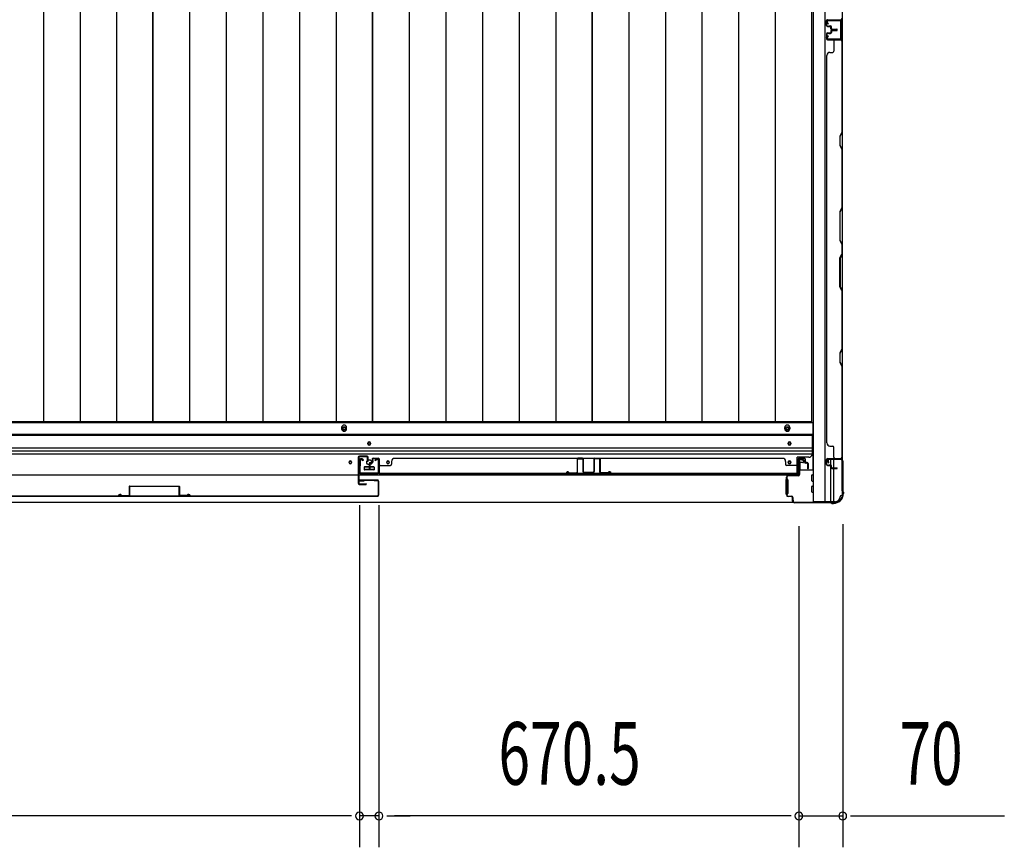
# Model space of a CAD drawing. Extents: x 543 to 20478, y 217 to 14052.
# Drawn here: x 6346 to 7918, y 3553 to 4875 of the extents above; entities that cross this region are included whole.
import ezdxf

# ---------------------------------------------------------------- set-up
doc = ezdxf.new("R2010")
doc.units = 0
doc.header["$LTSCALE"] = 50
doc.header["$MEASUREMENT"] = 0
for name, color, linetype in [('SUNPOU', 4, 'CONTINUOUS'), ('下レール', 2, 'CONTINUOUS'), ('下枠側', 1, 'CONTINUOUS'), ('下枠前', 2, 'CONTINUOUS'), ('壁パネル', 3, 'CONTINUOUS'), ('床押さえ', 1, 'CONTINUOUS'), ('床板', 7, 'CONTINUOUS'), ('戸当り', 3, 'CONTINUOUS'), ('扉右', 3, 'CONTINUOUS'), ('扉補強', 3, 'CONTINUOUS'), ('柱前', 3, 'CONTINUOUS'), ('袖壁補強', 1, 'CONTINUOUS'), ('間柱', 4, 'CONTINUOUS')]:
    doc.layers.add(name, color=color, linetype=linetype)
doc.styles.add('00', font='ROMANS', dxfattribs={"width": 0.666667, "bigfont": 'BIGFONT'})

msp = doc.modelspace()

# ---------------------------------------------------------------- linework, layer by layer
at = {"layer": 'SUNPOU'}
for p, q in [((6888.5, 4099.7), (6888.5, 3552.8)), ((6888.5, 4099.7), (6888.5, 3552.8)), ((6919.5, 4099.7), (6919.5, 3552.8)), ((6919.5, 4099.7), (6919.5, 3552.8)), ((7590, 4066), (7590, 3552.8)), ((7590, 4066), (7590, 3552.8)), ((7660, 4069), (7660, 3552.8)), ((6863.5, 3602.8), (5542.5, 3602.8)), ((6863.5, 3602.8), (6838.5, 3602.8)), ((6876, 3602.8), (6863.5, 3602.8)), ((6876, 3602.8), (6863.5, 3602.8)), ((6919.5, 3602.8), (6888.5, 3602.8)), ((6932, 3602.8), (6944.5, 3602.8)), ((6932, 3602.8), (6944.5, 3602.8)), ((6944.5, 3602.8), (6969.5, 3602.8)), ((7565, 3602.8), (6944.5, 3602.8)), ((7565, 3602.8), (7540, 3602.8)), ((7577.5, 3602.8), (7565, 3602.8)), ((7577.5, 3602.8), (7565, 3602.8)), ((7590, 3602.8), (7660, 3602.8)), ((7672.5, 3602.8), (7685, 3602.8)), ((7685, 3602.8), (7918, 3602.8))]:
    msp.add_line(p, q, dxfattribs=at)
for centre, start, end in [((6888.5, 3602.8), 0, 180), ((6888.5, 3602.8), 0, 180), ((6888.5, 3602.8), 180, 0), ((6888.5, 3602.8), 180, 0), ((6919.5, 3602.8), 0, 180), ((6919.5, 3602.8), 0, 180), ((6919.5, 3602.8), 180, 0), ((6919.5, 3602.8), 180, 0), ((7590, 3602.8), 0, 180), ((7590, 3602.8), 0, 180), ((7590, 3602.8), 180, 0), ((7590, 3602.8), 180, 0), ((7660, 3602.8), 0, 180), ((7660, 3602.8), 180, 0)]:
    msp.add_arc(centre, 6.25, start, end, dxfattribs=at)
at = {"layer": '下レール'}
for p, q in [((4795, 4212.8), (7611, 4212.8)), ((4795, 4211.3), (7611, 4211.3)), ((6902, 4197.5), (6902, 4198.5)), ((6906, 4198.5), (6906, 4197.5)), ((7573, 4197.5), (7573, 4198.5)), ((7577, 4198.5), (7577, 4197.5)), ((7611, 4212.8), (7611, 4181)), ((4795, 4191.3), (7611, 4191.3)), ((4795, 4186.3), (7611, 4186.3)), ((4795, 4181.3), (7611, 4181.3)), ((6872, 4167.5), (6872, 4168.5)), ((6876, 4168.5), (6876, 4167.5)), ((6932, 4167.5), (6932, 4168.5)), ((6936, 4168.5), (6936, 4167.5)), ((7573, 4167.5), (7573, 4168.5)), ((7577, 4168.5), (7577, 4167.5)), ((7587.5, 4148), (7587.5, 4176)), ((7606, 4176), (7587.5, 4176)), ((6896, 4159.5), (6896, 4156.5)), ((6911.5, 4160), (6896.5, 4160)), ((6911.5, 4156), (6896.5, 4156)), ((6912, 4159.5), (6912, 4156.5)), ((4818.5, 4148), (7587.5, 4148))]:
    msp.add_line(p, q, dxfattribs=at)
for centre, radius in [((6874, 4168), 1.75), ((6904, 4168), 4), ((6934, 4168), 1.75)]:
    msp.add_circle(centre, radius, dxfattribs=at)
for centre, radius, start, end in [((6904, 4198.5), 2, 0, 180), ((6904, 4197.5), 2, 180, 0), ((7575, 4198.5), 2, 0, 180), ((7575, 4197.5), 2, 180, 0), ((6874, 4168.5), 2, 0, 180), ((6874, 4167.5), 2, 180, 0), ((6934, 4168.5), 2, 0, 180), ((6934, 4167.5), 2, 180, 0), ((7575, 4168.5), 2, 0, 180), ((7575, 4167.5), 2, 180, 0), ((7606, 4181), 5, 270, 0), ((6896.5, 4159.5), 0.5, 90, 180), ((6896.5, 4156.5), 0.5, 180, 270), ((6911.5, 4159.5), 0.5, 0, 90), ((6911.5, 4156.5), 0.5, 270, 0)]:
    msp.add_arc(centre, radius, start, end, dxfattribs=at)
at = {"layer": '下枠側'}
for p, q in [((7613, 5963.5), (7613, 4105)), ((7631.5, 5963.5), (7631.5, 4105)), ((7659, 5953.5), (7659, 4115)), ((7658, 4875), (7658, 4843)), ((7659, 4875), (7659, 4843)), ((7641, 4163.8), (7641, 4171.5)), ((7646, 4158.9), (7646, 4171.5)), ((7659, 4172.5), (7659, 4173)), ((7641, 4105), (7641, 4161.9)), ((7646, 4105), (7646, 4157.9)), ((7648, 4105), (7613, 4105)), ((7659, 4115), (7658, 4115))]:
    msp.add_line(p, q, dxfattribs=at)
for centre, radius, start, end in [((7648, 4113), 8, 270, 0), ((7658, 4113), 2, 90, 180)]:
    msp.add_arc(centre, radius, start, end, dxfattribs=at)
at = {"layer": '下枠前'}
for p, q in [((4794, 4231.5), (7612, 4231.5)), ((7612, 4231.5), (7612, 4156)), ((4794, 4213), (7612, 4213)), ((7591, 4173.5), (7595.5, 4173.5)), ((7591.5, 4166.5), (7591.5, 4156)), ((7596.5, 4167.5), (7592.5, 4167.5)), ((7597.5, 4171.5), (7597.5, 4168.5)), ((6896, 4160), (6896, 4156)), ((6896, 4157.2), (6912, 4157.2)), ((6911.5, 4160.5), (6896.5, 4160.5)), ((6912, 4160), (6912, 4156)), ((7591.5, 4157.2), (7590.8, 4157.2)), ((7590.8, 4156), (7613, 4156)), ((7569, 4140), (7569, 4118)), ((7570, 4140.5), (7569.5, 4140.5)), ((7572, 4140.5), (7570.8, 4140.5)), ((7572.5, 4140), (7572.5, 4118)), ((7610.5, 4138.5), (7610.5, 4147.5)), ((7611, 4148), (7613, 4148)), ((7611, 4138), (7613, 4138)), ((7610.5, 4120.5), (7610.5, 4129.5)), ((7611, 4130), (7613, 4130)), ((7611, 4120), (7613, 4120)), ((4758, 4104), (7648, 4104)), ((4773, 4104), (7633, 4104)), ((7570, 4117.5), (7569.5, 4117.5)), ((7572, 4117.5), (7570.8, 4117.5)), ((7633, 4105), (7633, 4104)), ((7633, 4105), (7633, 4104)), ((7648, 4105), (7648, 4104))]:
    msp.add_line(p, q, dxfattribs=at)
at = {"layer": '下枠前', "color": 4}
for centre in [(6864, 4221.8), (7571.5, 4221.8)]:
    msp.add_circle(centre, 3, dxfattribs=at)
at = {"layer": '下枠前'}
for centre, radius in [((6864, 4221.8), 2), ((7571.5, 4221.8), 2), ((6904, 4198), 1.75), ((7575, 4198), 1.75), ((6874, 4168), 1.75), ((6904, 4168), 4), ((6934, 4168), 1.75), ((7575, 4168), 1.75)]:
    msp.add_circle(centre, radius, dxfattribs=at)
for centre, radius, start, end in [((7591, 4171.5), 2, 90, 151.045), ((7592.5, 4166.5), 1, 90, 180), ((7595.5, 4171.5), 2, 0, 90), ((7596.5, 4168.5), 1, 270, 0), ((6896.5, 4160), 0.5, 90, 180), ((6911.5, 4160), 0.5, 0, 90), ((7569.5, 4140), 0.5, 90, 180), ((7572, 4140), 0.5, 0, 90), ((7611, 4147.5), 0.5, 90, 180), ((7611, 4138.5), 0.5, 180, 270), ((7611, 4129.5), 0.5, 90, 180), ((7611, 4120.5), 0.5, 180, 270), ((7569.5, 4118), 0.5, 180, 270), ((7572, 4118), 0.5, 270, 0)]:
    msp.add_arc(centre, radius, start, end, dxfattribs=at)
at = {"layer": '壁パネル'}
for p, q in [((7634, 4865.6), (7634, 4873.6)), ((7634, 4865.6), (7634, 4873.6)), ((7634, 4865.6), (7634, 4873.6)), ((7634.5, 4865.6), (7634.5, 4873.6)), ((7634.5, 4865.6), (7634.5, 4873.6)), ((7634.5, 4865.6), (7634.5, 4873.6)), ((7635.5, 4875.1), (7656.5, 4875.1)), ((7635.5, 4874.6), (7657.5, 4874.6)), ((7635.5, 4874.6), (7657.5, 4874.6)), ((7635.5, 4874.6), (7656.5, 4874.6)), ((7652, 4874.6), (7657.5, 4874.6)), ((7652, 4874.6), (7657.5, 4874.6)), ((7635.5, 4864.6), (7640.5, 4864.6)), ((7635.5, 4864.6), (7640.5, 4864.6)), ((7635.5, 4864.1), (7640, 4864.1)), ((7635.5, 4864.1), (7640, 4864.1)), ((7638, 4864.6), (7638, 4865.1)), ((7638, 4865.1), (7640.5, 4865.1)), ((7638, 4865.1), (7640.5, 4865.1)), ((7638, 4864.6), (7638, 4865.1)), ((7641, 4860.6), (7641, 4863.1)), ((7641, 4860.6), (7641, 4863.1)), ((7641, 4857.4), (7641, 4854.9)), ((7641, 4857.4), (7641, 4854.9)), ((7641.5, 4860.6), (7641.5, 4863.6)), ((7641.5, 4860.6), (7641.5, 4863.6)), ((7641.5, 4857.4), (7641.5, 4854.4)), ((7641.5, 4857.4), (7641.5, 4854.4)), ((7642, 4861.1), (7642, 4863.6)), ((7642, 4861.1), (7642, 4863.6)), ((7642.5, 4859.6), (7650.5, 4859.6)), ((7642.5, 4859.6), (7650.5, 4859.6)), ((7642.5, 4859.1), (7650.5, 4859.1)), ((7642.5, 4859.1), (7650.5, 4859.1)), ((7642.5, 4858.9), (7650.5, 4858.9)), ((7642.5, 4858.9), (7650.5, 4858.9)), ((7642.5, 4858.4), (7650.5, 4858.4)), ((7642.5, 4858.4), (7650.5, 4858.4)), ((7643, 4860.1), (7650.5, 4860.1)), ((7643, 4860.1), (7650.5, 4860.1)), ((7643, 4857.9), (7650.5, 4857.9)), ((7643, 4857.9), (7650.5, 4857.9)), ((7634, 4852.4), (7634, 4844.4)), ((7634, 4852.4), (7634, 4844.4)), ((7634, 4852.4), (7634, 4844.4)), ((7634.5, 4852.4), (7634.5, 4844.4)), ((7634.5, 4852.4), (7634.5, 4844.4)), ((7634.5, 4852.4), (7634.5, 4844.4)), ((7635.5, 4853.9), (7640, 4853.9)), ((7635.5, 4853.9), (7640, 4853.9)), ((7635.5, 4853.4), (7640.5, 4853.4)), ((7635.5, 4853.4), (7640.5, 4853.4)), ((7635.5, 4843.4), (7657.5, 4843.4)), ((7635.5, 4843.4), (7657.5, 4843.4)), ((7635.5, 4843.4), (7656.5, 4843.4)), ((7635.5, 4842.9), (7659, 4842.9)), ((7635.5, 4842.9), (7659, 4842.9)), ((7635.5, 4842.9), (7656.5, 4842.9)), ((7638, 4853.4), (7638, 4852.9)), ((7638, 4853.4), (7638, 4852.9)), ((7638, 4852.9), (7640.5, 4852.9)), ((7638, 4852.9), (7640.5, 4852.9)), ((7642, 4856.9), (7642, 4854.4)), ((7642, 4856.9), (7642, 4854.4)), ((7652, 4843.4), (7657.5, 4843.4)), ((7652, 4843.4), (7657.5, 4843.4)), ((7659, 4842.9), (7659, 4173.9)), ((7659, 4842.9), (7659, 4173.9)), ((7646, 4840.9), (7646, 4824.9)), ((7658.5, 4840.9), (7658.5, 4695.1)), ((7659, 4694.9), (7659, 4840.9)), ((7634.5, 4817.9), (7634, 4817.9)), ((7634, 4817.9), (7634, 4198.9)), ((7639.5, 4822.9), (7644, 4822.9)), ((7658.5, 4695.1), (7655.5, 4689.1)), ((7655.5, 4689.1), (7655.5, 4674.1)), ((7656, 4688.9), (7659, 4694.9)), ((7656, 4674.3), (7656, 4688.9)), ((7655.5, 4674.1), (7658.5, 4668.1)), ((7659, 4668.3), (7656, 4674.3)), ((7658.5, 4668.1), (7658.5, 4574.4)), ((7659, 4574.2), (7659, 4668.3)), ((7658.5, 4574.4), (7655.5, 4568.4)), ((7655.5, 4568.4), (7655.5, 4522.4)), ((7656, 4568.2), (7659, 4574.2)), ((7656, 4522.6), (7656, 4568.2)), ((7655.5, 4522.4), (7658.5, 4516.4)), ((7659, 4516.6), (7656, 4522.6)), ((7658.5, 4516.4), (7658.5, 4500.4)), ((7659, 4500.2), (7659, 4516.6)), ((7655.5, 4494.4), (7658.5, 4500.4)), ((7659, 4500.2), (7656, 4494.2)), ((7655.5, 4448.4), (7655.5, 4494.4)), ((7656, 4494.2), (7656, 4448.5)), ((7658.5, 4442.4), (7655.5, 4448.4)), ((7656, 4448.5), (7659, 4442.5)), ((7658.5, 4442.4), (7658.5, 4348.6)), ((7659, 4348.4), (7659, 4442.5)), ((7658.5, 4348.6), (7655.5, 4342.6)), ((7655.5, 4342.6), (7655.5, 4327.6)), ((7656, 4342.4), (7659, 4348.4)), ((7656, 4327.8), (7656, 4342.4)), ((7655.5, 4327.6), (7658.5, 4321.6)), ((7659, 4321.8), (7656, 4327.8)), ((7658.5, 4321.6), (7658.5, 4175.9)), ((7659, 4175.9), (7659, 4321.8)), ((7634.5, 4198.9), (7634, 4198.9)), ((7639.5, 4193.9), (7644, 4193.9)), ((7646, 4175.9), (7646, 4191.9)), ((6903.8, 4166.2), (6903.8, 4158.2)), ((6903.8, 4166.2), (6903.8, 4158.2)), ((6903.8, 4166.2), (6903.8, 4158.2)), ((6903.8, 4166.2), (6903.8, 4158.2)), ((6904.3, 4166.2), (6904.3, 4158.2)), ((6904.3, 4166.2), (6904.3, 4158.2)), ((6904.8, 4165.7), (6904.8, 4158.2)), ((6904.8, 4165.7), (6904.8, 4158.2)), ((6905.3, 4167.7), (6907.8, 4167.7)), ((6905.3, 4167.7), (6907.8, 4167.7)), ((6905.3, 4167.2), (6908.3, 4167.2)), ((6905.3, 4167.2), (6908.3, 4167.2)), ((6905.8, 4166.7), (6908.3, 4166.7)), ((6905.8, 4166.7), (6908.3, 4166.7)), ((6908.8, 4173.2), (6908.8, 4168.7)), ((6908.8, 4173.2), (6908.8, 4168.7)), ((6909.3, 4173.2), (6909.3, 4168.2)), ((6909.3, 4173.2), (6909.3, 4168.2)), ((6909.3, 4170.7), (6909.8, 4170.7)), ((6909.3, 4170.7), (6909.8, 4170.7)), ((6909.8, 4170.7), (6909.8, 4168.2)), ((6909.8, 4170.7), (6909.8, 4168.2)), ((6910.3, 4174.7), (6918.3, 4174.7)), ((6910.3, 4174.7), (6918.3, 4174.7)), ((6910.3, 4174.7), (6918.3, 4174.7)), ((6910.3, 4174.2), (6918.3, 4174.2)), ((6910.3, 4174.2), (6918.3, 4174.2)), ((6910.3, 4174.2), (6918.3, 4174.2)), ((6919.3, 4173.2), (6919.3, 4152.2)), ((6919.3, 4173.2), (6919.3, 4151.2)), ((6919.3, 4173.2), (6919.3, 4151.2)), ((6919.8, 4173.2), (6919.8, 4152.2)), ((6919.8, 4173.2), (6919.8, 4149.7)), ((6919.8, 4173.2), (6919.8, 4149.7)), ((6939.8, 4169.2), (6939.8, 4164.7)), ((6944.8, 4174.2), (6944.8, 4174.7)), ((6944.8, 4174.7), (7563.8, 4174.7)), ((7563.8, 4174.2), (7563.8, 4174.7)), ((7568.8, 4169.2), (7568.8, 4164.7)), ((7588.8, 4173.2), (7588.8, 4152.2)), ((7588.8, 4173.2), (7588.8, 4149.7)), ((7589.3, 4173.2), (7589.3, 4152.2)), ((7589.3, 4173.2), (7589.3, 4151.2)), ((7598.3, 4174.7), (7590.3, 4174.7)), ((7598.3, 4174.7), (7590.3, 4174.7)), ((7598.3, 4174.2), (7590.3, 4174.2)), ((7598.3, 4174.2), (7590.3, 4174.2)), ((7598.8, 4170.7), (7598.8, 4168.2)), ((7599.3, 4170.7), (7598.8, 4170.7)), ((7598.8, 4170.7), (7598.8, 4168.2)), ((7599.3, 4170.7), (7598.8, 4170.7)), ((7599.3, 4173.2), (7599.3, 4168.2)), ((7599.3, 4173.2), (7599.3, 4168.2)), ((7599.8, 4173.2), (7599.8, 4168.7)), ((7599.8, 4173.2), (7599.8, 4168.7)), ((7603.3, 4167.2), (7600.3, 4167.2)), ((7603.3, 4167.2), (7600.3, 4167.2)), ((7602.8, 4166.7), (7600.3, 4166.7)), ((7602.8, 4166.7), (7600.3, 4166.7)), ((7603.3, 4167.7), (7600.8, 4167.7)), ((7603.3, 4167.7), (7600.8, 4167.7)), ((7603.8, 4165.7), (7603.8, 4158.2)), ((7603.8, 4165.7), (7603.8, 4158.2)), ((7604.3, 4166.2), (7604.3, 4158.2)), ((7604.3, 4166.2), (7604.3, 4158.2)), ((7604.8, 4166.2), (7604.8, 4158.2)), ((7604.8, 4166.2), (7604.8, 4158.2)), ((7634, 4164.4), (7634, 4172.4)), ((7634, 4164.4), (7634, 4172.4)), ((7634.5, 4164.4), (7634.5, 4172.4)), ((7634.5, 4164.4), (7634.5, 4172.4)), ((7635.5, 4173.9), (7659, 4173.9)), ((7635.5, 4173.9), (7656.5, 4173.9)), ((7635.5, 4173.4), (7657.5, 4173.4)), ((7635.5, 4173.4), (7656.5, 4173.4)), ((7655, 4173.4), (7657.5, 4173.4)), ((6919.3, 4156.7), (6919.3, 4151.2)), ((6919.3, 4156.7), (6919.3, 4151.2)), ((6921.8, 4162.7), (6937.8, 4162.7)), ((7586.8, 4150.2), (6921.8, 4150.2)), ((7586.8, 4162.7), (7570.8, 4162.7)), ((7589.3, 4153.7), (7589.3, 4151.2)), ((7635.5, 4163.4), (7640.5, 4163.4)), ((7635.5, 4163.4), (7640.5, 4163.4)), ((7635.5, 4162.9), (7640, 4162.9)), ((7635.5, 4162.9), (7640, 4162.9)), ((7638, 4163.9), (7640.5, 4163.9)), ((7638, 4163.4), (7638, 4163.9)), ((7638, 4163.9), (7640.5, 4163.9)), ((7638, 4163.4), (7638, 4163.9)), ((7641, 4159.4), (7641, 4161.9)), ((7641, 4159.4), (7641, 4161.9)), ((7641.5, 4159.4), (7641.5, 4162.4)), ((7641.5, 4159.4), (7641.5, 4162.4)), ((7642, 4159.9), (7642, 4162.4)), ((7642, 4159.9), (7642, 4162.4)), ((7642.5, 4158.4), (7650.5, 4158.4)), ((7642.5, 4158.4), (7650.5, 4158.4)), ((7642.5, 4157.9), (7650.5, 4157.9)), ((7642.5, 4157.9), (7650.5, 4157.9)), ((7643, 4158.9), (7650.5, 4158.9)), ((7643, 4158.9), (7650.5, 4158.9)), ((6919.8, 4149.7), (7588.8, 4149.7)), ((6919.8, 4149.7), (7588.8, 4149.7)), ((6921.8, 4149.7), (7586.8, 4149.7))]:
    msp.add_line(p, q, dxfattribs=at)
for centre, radius, start, end in [((7635.5, 4873.6), 1.5, 90, 180), ((7635.5, 4873.6), 1.5, 90, 180), ((7635.5, 4873.6), 1.5, 90, 180), ((7635.5, 4873.6), 1, 90, 180), ((7635.5, 4873.6), 1, 90, 180), ((7635.5, 4873.6), 1, 90, 180), ((7656.5, 4877.1), 2.5, 270, 0), ((7656.5, 4877.1), 2, 270, 0), ((7657.5, 4876.1), 1.5, 270, 318.1897), ((7657.5, 4876.1), 1.5, 270, 318.1897), ((7635.5, 4865.6), 1.5, 180, 270), ((7635.5, 4865.6), 1.5, 180, 270), ((7635.5, 4865.6), 1, 180, 270), ((7635.5, 4865.6), 1, 180, 270), ((7640, 4863.1), 1.5, 0, 90), ((7640, 4863.1), 1.5, 0, 90), ((7640, 4863.1), 1, 0, 90), ((7640, 4863.1), 1, 0, 90), ((7640.5, 4863.6), 1.5, 0, 90), ((7640.5, 4863.6), 1.5, 0, 90), ((7640.5, 4863.6), 1, 0, 90), ((7640.5, 4863.6), 1, 0, 90), ((7642.5, 4860.6), 1.5, 180, 270), ((7642.5, 4860.6), 1.5, 180, 270), ((7642.5, 4857.4), 1.5, 90, 180), ((7642.5, 4857.4), 1.5, 90, 180), ((7643, 4861.1), 1.5, 180, 270), ((7643, 4861.1), 1.5, 180, 270), ((7642.5, 4860.6), 1, 180, 270), ((7642.5, 4860.6), 1, 180, 270), ((7643, 4856.9), 1.5, 90, 180), ((7642.5, 4857.4), 1, 90, 180), ((7643, 4856.9), 1.5, 90, 180), ((7642.5, 4857.4), 1, 90, 180), ((7643, 4861.1), 1, 180, 270), ((7643, 4861.1), 1, 180, 270), ((7643, 4856.9), 1, 90, 180), ((7643, 4856.9), 1, 90, 180), ((7650.5, 4859.6), 0.5, 270, 90), ((7650.5, 4859.6), 0.5, 270, 90), ((7650.5, 4858.4), 0.5, 270, 90), ((7650.5, 4858.4), 0.5, 270, 90), ((7635.5, 4852.4), 1.5, 90, 180), ((7635.5, 4852.4), 1.5, 90, 180), ((7635.5, 4844.4), 1.5, 180, 270), ((7635.5, 4844.4), 1.5, 180, 270), ((7635.5, 4844.4), 1.5, 180, 270), ((7635.5, 4852.4), 1, 90, 180), ((7635.5, 4852.4), 1, 90, 180), ((7635.5, 4844.4), 1, 180, 270), ((7635.5, 4844.4), 1, 180, 270), ((7635.5, 4844.4), 1, 180, 270), ((7640, 4854.9), 1.5, 270, 0), ((7640, 4854.9), 1, 270, 0), ((7640, 4854.9), 1.5, 270, 0), ((7640, 4854.9), 1, 270, 0), ((7640.5, 4854.4), 1.5, 270, 0), ((7640.5, 4854.4), 1, 270, 0), ((7640.5, 4854.4), 1.5, 270, 0), ((7640.5, 4854.4), 1, 270, 0), ((7648, 4840.9), 2, 90, 180), ((7648, 4840.9), 2, 90, 180), ((7656.5, 4840.9), 2.5, 0, 90), ((7656.5, 4840.9), 2, 0, 90), ((7657.5, 4841.9), 1.5, 41.8103, 90), ((7657.5, 4841.9), 1.5, 41.8103, 90), ((7639.5, 4817.9), 5, 90, 180), ((7644, 4824.9), 2, 270, 0), ((7657.9, 4665.5), 0.6, 0, 26.5651), ((7639.5, 4198.9), 5, 180, 270), ((7644, 4191.9), 2, 0, 90), ((6905.3, 4166.2), 1.5, 90, 180), ((6905.3, 4166.2), 1.5, 90, 180), ((6905.8, 4165.7), 1.5, 90, 180), ((6905.3, 4166.2), 1, 90, 180), ((6905.8, 4165.7), 1.5, 90, 180), ((6905.3, 4166.2), 1, 90, 180), ((6905.8, 4165.7), 1, 90, 180), ((6905.8, 4165.7), 1, 90, 180), ((6907.8, 4168.7), 1.5, 270, 0), ((6907.8, 4168.7), 1, 270, 0), ((6907.8, 4168.7), 1.5, 270, 0), ((6907.8, 4168.7), 1, 270, 0), ((6908.3, 4168.2), 1.5, 270, 0), ((6908.3, 4168.2), 1, 270, 0), ((6908.3, 4168.2), 1.5, 270, 0), ((6908.3, 4168.2), 1, 270, 0), ((6910.3, 4173.2), 1.5, 90, 180), ((6910.3, 4173.2), 1.5, 90, 180), ((6910.3, 4173.2), 1, 90, 180), ((6910.3, 4173.2), 1, 90, 180), ((6918.3, 4173.2), 1.5, 0, 90), ((6918.3, 4173.2), 1.5, 0, 90), ((6918.3, 4173.2), 1.5, 0, 90), ((6918.3, 4173.2), 1, 0, 90), ((6918.3, 4173.2), 1, 0, 90), ((6918.3, 4173.2), 1, 0, 90), ((6944.8, 4169.2), 5, 90, 180), ((7563.8, 4169.2), 5, 0, 90), ((7590.3, 4173.2), 1.5, 90, 180), ((7590.3, 4173.2), 1.5, 90, 180), ((7590.3, 4173.2), 1, 90, 180), ((7590.3, 4173.2), 1, 90, 180), ((7598.3, 4173.2), 1.5, 0, 90), ((7598.3, 4173.2), 1.5, 0, 90), ((7598.3, 4173.2), 1, 0, 90), ((7598.3, 4173.2), 1, 0, 90), ((7600.3, 4168.2), 1.5, 180, 270), ((7600.3, 4168.2), 1.5, 180, 270), ((7600.8, 4168.7), 1.5, 180, 270), ((7600.8, 4168.7), 1.5, 180, 270), ((7600.3, 4168.2), 1, 180, 270), ((7600.3, 4168.2), 1, 180, 270), ((7600.8, 4168.7), 1, 180, 270), ((7600.8, 4168.7), 1, 180, 270), ((7602.8, 4165.7), 1.5, 0, 90), ((7602.8, 4165.7), 1.5, 0, 90), ((7602.8, 4165.7), 1, 0, 90), ((7602.8, 4165.7), 1, 0, 90), ((7603.3, 4166.2), 1.5, 0, 90), ((7603.3, 4166.2), 1.5, 0, 90), ((7603.3, 4166.2), 1, 0, 90), ((7603.3, 4166.2), 1, 0, 90), ((7635.5, 4172.4), 1.5, 90, 180), ((7635.5, 4172.4), 1.5, 90, 180), ((7635.5, 4172.4), 1, 90, 180), ((7635.5, 4172.4), 1, 90, 180), ((7648, 4175.9), 2, 180, 270), ((7656.5, 4175.9), 2.5, 270, 0), ((7656.5, 4175.9), 2, 270, 0), ((7657.5, 4174.9), 1.5, 270, 318.1897), ((6904.3, 4158.2), 0.5, 180, 0), ((6904.3, 4158.2), 0.5, 180, 0), ((6921.8, 4152.2), 2.5, 180, 270), ((6920.8, 4151.2), 1.5, 180, 228.1897), ((6920.8, 4151.2), 1.5, 180, 228.1897), ((6921.8, 4160.7), 2, 90, 180), ((6921.8, 4160.7), 2, 90, 180), ((6921.8, 4152.2), 2, 180, 270), ((6937.8, 4164.7), 2, 270, 0), ((7570.8, 4164.7), 2, 180, 270), ((7586.8, 4160.7), 2, 0, 90), ((7586.8, 4152.2), 2.5, 270, 0), ((7586.8, 4152.2), 2, 270, 0), ((7587.8, 4151.2), 1.5, 311.8103, 0), ((7604.3, 4158.2), 0.5, 180, 0), ((7604.3, 4158.2), 0.5, 180, 0), ((7635.5, 4164.4), 1.5, 180, 270), ((7635.5, 4164.4), 1.5, 180, 270), ((7635.5, 4164.4), 1, 180, 270), ((7635.5, 4164.4), 1, 180, 270), ((7640, 4161.9), 1.5, 0, 90), ((7640, 4161.9), 1.5, 0, 90), ((7640, 4161.9), 1, 0, 90), ((7640, 4161.9), 1, 0, 90), ((7640.5, 4162.4), 1.5, 0, 90), ((7640.5, 4162.4), 1.5, 0, 90), ((7640.5, 4162.4), 1, 0, 90), ((7640.5, 4162.4), 1, 0, 90), ((7642.5, 4159.4), 1.5, 180, 270), ((7642.5, 4159.4), 1.5, 180, 270), ((7643, 4159.9), 1.5, 180, 270), ((7643, 4159.9), 1.5, 180, 270), ((7642.5, 4159.4), 1, 180, 270), ((7642.5, 4159.4), 1, 180, 270), ((7643, 4159.9), 1, 180, 270), ((7643, 4159.9), 1, 180, 270), ((7650.5, 4158.4), 0.5, 270, 90), ((7650.5, 4158.4), 0.5, 270, 90)]:
    msp.add_arc(centre, radius, start, end, dxfattribs=at)
at = {"layer": '床押さえ'}
for p, q in [((6860, 4223.5), (6860, 4221.5)), ((6868, 4221.5), (6868, 4223.5)), ((7567.5, 4221.5), (7567.5, 4223.5)), ((7575.5, 4223.5), (7575.5, 4221.5))]:
    msp.add_line(p, q, dxfattribs=at)
for centre, start, end in [((6864, 4223.5), 0, 180), ((6864, 4221.5), 180, 0), ((7571.5, 4223.5), 0, 180), ((7571.5, 4221.5), 180, 0)]:
    msp.add_arc(centre, 4, start, end, dxfattribs=at)
at = {"layer": '床板'}
for p, q in [((6383.8, 5917.3), (6383.8, 4232.8)), ((6442.3, 5917.3), (6442.3, 4232.8)), ((6500.8, 5917.3), (6500.8, 4232.8)), ((6558.8, 4232.8), (6558.8, 5917.3)), ((6558.8, 5917.3), (6558.8, 4232.8)), ((6617.3, 5917.3), (6617.3, 4232.8)), ((6675.8, 5917.3), (6675.8, 4232.8)), ((6734.3, 5917.3), (6734.3, 4232.8)), ((6792.8, 5917.3), (6792.8, 4232.8)), ((6851.3, 5917.3), (6851.3, 4232.8)), ((6909.3, 4232.8), (6909.3, 5917.3)), ((6909.3, 5917.3), (6909.3, 4232.8)), ((6967.8, 5917.3), (6967.8, 4232.8)), ((7026.3, 5917.3), (7026.3, 4232.8)), ((7084.8, 5917.3), (7084.8, 4232.8)), ((7143.3, 5917.3), (7143.3, 4232.8)), ((7201.8, 5917.3), (7201.8, 4232.8)), ((7259.8, 4232.8), (7259.8, 5917.3)), ((7259.8, 5917.3), (7259.8, 4232.8)), ((7318.3, 5917.3), (7318.3, 4232.8)), ((7376.8, 5917.3), (7376.8, 4232.8)), ((7435.3, 5917.3), (7435.3, 4232.8)), ((7493.8, 5917.3), (7493.8, 4232.8)), ((7552.3, 5917.3), (7552.3, 4232.8)), ((7610.3, 5917.3), (7610.3, 4232.8)), ((6558.8, 4232.8), (6208.3, 4232.8)), ((6909.3, 4232.8), (6558.8, 4232.8)), ((7259.8, 4232.8), (6909.3, 4232.8)), ((7610.3, 4232.8), (7259.8, 4232.8))]:
    msp.add_line(p, q, dxfattribs=at)
at = {"layer": '戸当り'}
for p, q in [((6886.5, 4175.7), (6886.5, 4134.7)), ((6887.5, 4175.7), (6887.5, 4134.7)), ((6900.5, 4177.7), (6888.5, 4177.7)), ((6900.5, 4176.7), (6888.5, 4176.7)), ((6901.5, 4169.7), (6901.5, 4175.7)), ((6901.5, 4169.7), (6902.5, 4169.7)), ((6902.5, 4169.7), (6902.5, 4175.7)), ((6888.5, 4133.7), (6899, 4133.7)), ((6888.5, 4132.7), (6899, 4132.7))]:
    msp.add_line(p, q, dxfattribs=at)
for centre, radius, start, end in [((6888.5, 4175.7), 2, 90, 180), ((6888.5, 4175.7), 1, 90, 180), ((6900.5, 4175.7), 2, 0, 90), ((6900.5, 4175.7), 1, 0, 90), ((6888.5, 4134.7), 2, 180, 270), ((6888.5, 4134.7), 1, 180, 270), ((6899, 4133.2), 0.5, 270, 90)]:
    msp.add_arc(centre, radius, start, end, dxfattribs=at)
at = {"layer": '扉右'}
for p, q in [((6917.4, 4139.6), (6889.6, 4139.6)), ((6917.4, 4139), (6889.6, 4139)), ((6889.6, 4138.4), (6896, 4138.4)), ((6896, 4138.4), (6896, 4139)), ((6911.7, 4139), (6917.4, 4139)), ((6918.4, 4138), (6918.4, 4115.2)), ((6919, 4138), (6919, 4115.2)), ((6204.6, 4114.2), (6917.4, 4114.2)), ((6204.6, 4113.6), (6917.4, 4113.6))]:
    msp.add_line(p, q, dxfattribs=at)
for centre, radius, start, end in [((6889.6, 4139), 0.6, 90, 270), ((6917.4, 4138), 1.6, 0, 90), ((6917.4, 4138), 1, 0, 90), ((6917.4, 4115.2), 1, 270, 0), ((6917.4, 4115.2), 1.6, 270, 0)]:
    msp.add_arc(centre, radius, start, end, dxfattribs=at)
at = {"layer": '扉補強'}
for p, q in [((6521, 4129.2), (6521, 4115.3)), ((6521.6, 4129.8), (6600.4, 4129.8)), ((6521.6, 4115.3), (6521.6, 4129.2)), ((6600.4, 4129.2), (6521.6, 4129.2)), ((6553.5, 4129.8), (6553.5, 4129.2)), ((6568.5, 4129.8), (6568.5, 4129.2)), ((6600.4, 4115.3), (6600.4, 4129.2)), ((6601, 4129.2), (6601, 4115.3)), ((6503.5, 4114.2), (6504.1, 4114.2)), ((6508.5, 4115), (6521, 4115.3)), ((6508.5, 4114.4), (6521, 4114.7)), ((6613.5, 4115), (6601, 4115.3)), ((6613.5, 4114.4), (6601, 4114.7)), ((6618.5, 4114.2), (6617.9, 4114.2))]:
    msp.add_line(p, q, dxfattribs=at)
for centre, radius, start, end in [((6521.6, 4129.2), 0.6, 90, 180), ((6600.4, 4129.2), 0.6, 0, 90), ((6506.1, 4114.2), 2.54, 16.2452, 180.7149), ((6506.1, 4114.2), 1.94, 16.2452, 180.7149), ((6508.5, 4115), 0.6, 196.2452, 271.6372), ((6521, 4115.3), 0.6, 271.6372, 0), ((6601, 4115.3), 0.6, 180, 268.3628), ((6615.9, 4114.2), 2.54, 359.2851, 163.7548), ((6613.5, 4115), 0.6, 268.3628, 343.7548), ((6615.9, 4114.2), 1.94, 359.2851, 163.7548)]:
    msp.add_arc(centre, radius, start, end, dxfattribs=at)
at = {"layer": '柱前'}
for p, q in [((7590, 4148.2), (7590, 4171.4)), ((7590.8, 4171.4), (7590.8, 4148.2)), ((7595.5, 4171.4), (7592.1, 4172.4)), ((7595.7, 4172.2), (7592.3, 4173.1)), ((7637, 4167.5), (7636.1, 4170.9)), ((7637.8, 4167.7), (7636.9, 4171.1)), ((7637.8, 4173.2), (7657.2, 4173.2)), ((7657.2, 4172.4), (7637.8, 4172.4)), ((7659.2, 4122.2), (7659.2, 4170.4)), ((7660, 4170.4), (7660, 4122.7)), ((7570, 4116), (7570, 4144.4)), ((7570, 4143.4), (7570.8, 4143.4)), ((7570.8, 4138.2), (7570, 4138.2)), ((7570.8, 4144.4), (7570.8, 4116)), ((7572.8, 4147.2), (7589, 4147.2)), ((7589, 4146.4), (7572.8, 4146.4)), ((7570, 4124.2), (7570.8, 4124.2)), ((7570.8, 4119.5), (7570, 4119.5)), ((7659.3, 4121.8), (7660, 4120.4)), ((7660.2, 4121.8), (7660.9, 4120.4)), ((7660.2, 4118), (7660.2, 4119.5)), ((7661, 4120), (7661, 4118)), ((7572.8, 4114), (7578, 4114)), ((7578, 4113.2), (7572.8, 4113.2)), ((7580, 4106), (7580, 4111.2)), ((7580.8, 4106), (7580.8, 4111.2)), ((7580.8, 4107.4), (7580.8, 4106)), ((7582.8, 4104), (7641, 4104)), ((7640.5, 4103.2), (7582.8, 4103.2)), ((7641.4, 4103.9), (7642.8, 4103.2)), ((7641.4, 4103), (7642.9, 4102.3)), ((7645.2, 4103), (7643.7, 4103)), ((7643.2, 4102.2), (7645.2, 4102.2))]:
    msp.add_line(p, q, dxfattribs=at)
for centre, radius, start, end in [((7591.8, 4171.4), 1.8, 74.5154, 180), ((7591.8, 4171.4), 1, 74.5154, 180), ((7595.6, 4171.8), 0.4, 254.5154, 74.5154), ((7637.8, 4171.4), 1.8, 90, 195.4846), ((7637.8, 4171.4), 1, 90, 195.4846), ((7637.4, 4167.6), 0.4, 195.4846, 15.4846), ((7657.2, 4170.4), 2.8, 0, 90), ((7657.2, 4170.4), 2, 0, 90), ((7572.8, 4144.4), 2.8, 90, 180), ((7572.8, 4144.4), 2, 90, 180), ((7589, 4148.2), 1, 270, 0), ((7589, 4148.2), 1.8, 270, 0), ((7660, 4122.2), 0.8, 180, 206.5651), ((7662, 4122.7), 2, 180, 206.5651), ((7658.2, 4119.5), 2, 0, 26.5651), ((7660.2, 4120), 0.8, 0, 26.5651), ((7572.8, 4116), 2.8, 180, 270), ((7572.8, 4116), 2, 180, 270), ((7578, 4111.2), 2.8, 0, 90), ((7578, 4111.2), 2, 0, 90), ((7582.8, 4106), 2.8, 180, 270), ((7582.8, 4106), 2, 180, 270), ((7640.5, 4101.2), 2, 63.4349, 90), ((7641, 4103.2), 0.8, 63.4349, 90), ((7643.7, 4105), 2, 243.4349, 270), ((7645.2, 4118), 15, 270, 0), ((7645.2, 4118), 15.8, 270, 0), ((7643.2, 4103), 0.8, 243.4349, 270)]:
    msp.add_arc(centre, radius, start, end, dxfattribs=at)
at = {"layer": '袖壁補強'}
for p, q in [((7235.8, 4173.1), (7235.8, 4151.9)), ((7236.4, 4151.9), (7236.4, 4173.1)), ((7244.6, 4174.3), (7237, 4174.3)), ((7241.5, 4174.3), (7237, 4174.3)), ((7237, 4173.7), (7244.6, 4173.7)), ((7245.2, 4173.1), (7245.2, 4153)), ((7245.8, 4173.1), (7245.8, 4153)), ((7262.8, 4173.1), (7262.8, 4153)), ((7263.4, 4173.1), (7263.4, 4153)), ((7264, 4174.3), (7271.6, 4174.3)), ((7271.6, 4173.7), (7264, 4173.7)), ((7272.2, 4151.9), (7272.2, 4173.1)), ((7272.8, 4173.1), (7272.8, 4151.9)), ((7218.3, 4150.2), (7218.9, 4150.2)), ((7223.6, 4151), (7235.2, 4151.3)), ((7223.6, 4150.4), (7235.2, 4150.7)), ((7246.4, 4152.4), (7262.2, 4152.4)), ((7246.4, 4151.8), (7262.2, 4151.8)), ((7284.9, 4151), (7273.3, 4151.3)), ((7284.9, 4150.4), (7273.3, 4150.7)), ((7290.3, 4150.2), (7289.7, 4150.2))]:
    msp.add_line(p, q, dxfattribs=at)
for centre, radius, start, end in [((7237, 4173.1), 1.2, 90, 180), ((7237, 4173.1), 0.6, 90, 180), ((7244.6, 4173.1), 1.2, 0, 90), ((7244.6, 4173.1), 0.6, 0, 90), ((7264, 4173.1), 1.2, 90, 180), ((7264, 4173.1), 0.6, 90, 180), ((7271.6, 4173.1), 1.2, 0, 90), ((7271.6, 4173.1), 0.6, 0, 90), ((7220.8, 4150.3), 2.5, 24.6097, 181.8358), ((7220.8, 4150.3), 1.9, 24.6097, 181.8358), ((7223.6, 4151.6), 1.2, 204.6097, 271.8358), ((7223.6, 4151.6), 0.6, 204.6097, 271.8358), ((7235.2, 4151.9), 1.2, 271.8358, 0), ((7235.2, 4151.9), 0.6, 271.8358, 0), ((7246.4, 4153), 1.2, 180, 270), ((7246.4, 4153), 0.6, 180, 270), ((7262.2, 4153), 1.2, 270, 0), ((7262.2, 4153), 0.6, 270, 0), ((7273.4, 4151.9), 1.2, 180, 268.1642), ((7273.4, 4151.9), 0.6, 180, 268.1642), ((7284.9, 4151.6), 0.6, 268.1642, 335.3903), ((7284.9, 4151.6), 1.2, 268.1642, 335.3903), ((7287.8, 4150.3), 2.5, 358.1642, 155.3903), ((7287.8, 4150.3), 1.9, 358.1642, 155.3903)]:
    msp.add_arc(centre, radius, start, end, dxfattribs=at)
at = {"layer": '間柱'}
for p, q in [((7636, 4874), (7656, 4874.5)), ((7656, 4873.5), (7636, 4873)), ((7636, 4868), (7634.3, 4871.1)), ((7635.2, 4871.5), (7636.9, 4868.5)), ((7636.9, 4868.5), (7636, 4868)), ((7657, 4845.5), (7657, 4872.5)), ((7658, 4872.5), (7658, 4845.5)), ((7634.3, 4846.9), (7636, 4850)), ((7636.9, 4849.5), (7635.2, 4846.5)), ((7636, 4850), (7636.9, 4849.5)), ((7636, 4845), (7656, 4844.5)), ((7656, 4843.5), (7636, 4844)), ((6889, 4171.7), (6888.6, 4151.7)), ((6889.6, 4151.7), (6890, 4171.7)), ((6891.5, 4172.6), (6894.5, 4170.8)), ((6895, 4171.7), (6892, 4173.4)), ((6894.5, 4170.8), (6895, 4171.7)), ((6916.1, 4173.4), (6913, 4171.7)), ((6913, 4171.7), (6913.5, 4170.8)), ((6913.5, 4170.8), (6916.6, 4172.6)), ((6918.1, 4171.7), (6918.5, 4151.7)), ((6919.5, 4151.7), (6919.1, 4171.7)), ((6917.5, 4150.7), (6890.6, 4150.7)), ((6890.6, 4149.7), (6917.5, 4149.7))]:
    msp.add_line(p, q, dxfattribs=at)
for centre, radius, start, end in [((7636, 4872), 2, 91.1935, 209.6631), ((7636, 4872), 1, 91.1935, 209.6631), ((7656, 4872.5), 2, 0, 91.1935), ((7656, 4872.5), 1, 0, 91.1935), ((7636, 4846), 2, 150.3369, 268.8065), ((7636, 4846), 1, 150.3369, 268.8065), ((7656, 4845.5), 2, 268.8065, 360), ((7656, 4845.5), 1, 268.8065, 360), ((6891, 4171.7), 2, 60.3369, 178.8065), ((6891, 4171.7), 1, 60.3369, 178.8065), ((6917.1, 4171.7), 2, 1.1935, 119.6631), ((6917.1, 4171.7), 1, 1.1935, 119.6631), ((6890.6, 4151.7), 2, 178.8065, 270), ((6890.6, 4151.7), 1, 178.8065, 270), ((6917.5, 4151.7), 2, 270, 1.1935), ((6917.5, 4151.7), 1, 270, 1.1935)]:
    msp.add_arc(centre, radius, start, end, dxfattribs=at)

# ---------------------------------------------------------------- texts
at = {"layer": 'SUNPOU', "style": '00', "width": 0.666667}
for s, p in [('670.5', (7110.3, 3652.8)), ('70', (7750.5, 3652.8))]:
    msp.add_text(s, height=100, dxfattribs=at).set_placement(p)

doc.saveas('drawing.dxf')
